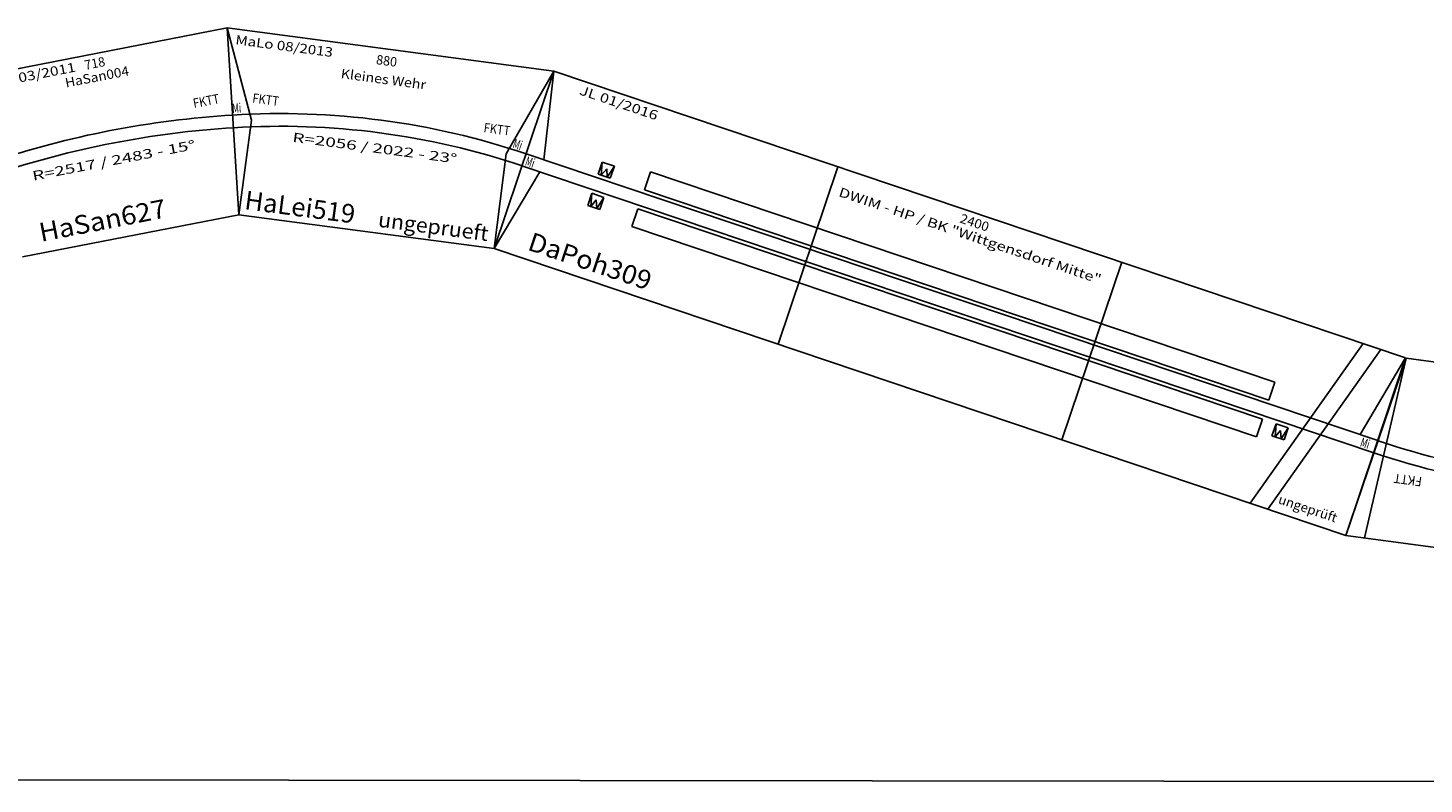
# Model space of a CAD drawing. Extents: x 31 to 1206, y 3 to 893.
# Drawn here: x 747 to 933, y 45 to 146 of the extents above; entities that cross this region are included whole.
import ezdxf
from ezdxf.enums import TextEntityAlignment as Align

# ---------------------------------------------------------------- set-up
doc = ezdxf.new("R2010")
doc.units = 0
doc.linetypes.add('DURCHG', pattern=[0])
doc.layers.get('0').update_dxf_attribs({"linetype": 'CONTINUOUS'})
for name, color, linetype in [('000', 7, 'CONTINUOUS'), ('GEOMETRIE', 7, 'CONTINUOUS'), ('LAUFWEG', 7, 'CONTINUOUS'), ('STRA_E_BAHNSTEIGE', 7, 'CONTINUOUS')]:
    doc.layers.add(name, color=color, linetype=linetype)

msp = doc.modelspace()

# ---------------------------------------------------------------- linework, layer by layer
at = {"color": 152, "linetype": 'DURCHG', "ltscale": 10}
for p, q in [((738.3359, 139.0301), (773.5743, 145.8906)), ((775.1287, 120.939), (773.5743, 145.8906)), ((773.5743, 145.8906), (775.1287, 120.939)), ((773.5743, 145.8906), (775.1287, 120.939)), ((775.1287, 120.939), (773.5745, 145.8906)), ((773.5745, 145.8906), (817.2093, 140.1297)), ((776.847, 133.5665), (773.5745, 145.8906)), ((809.2326, 116.4364), (817.2093, 140.1297)), ((817.2093, 140.1297), (809.2326, 116.4364)), ((809.2328, 116.4364), (817.2093, 140.1297)), ((810.8505, 129.0772), (817.2093, 140.1297)), ((815.8615, 128.291), (817.2093, 140.1297)), ((817.2093, 140.1297), (930.9371, 101.8415)), ((775.1287, 120.939), (776.847, 133.5665)), ((810.8505, 129.0772), (809.2328, 116.4364)), ((813.4922, 129.0886), (927.22, 90.8004)), ((812.9498, 127.4775), (926.6776, 89.1893)), ((823.129, 126.3718), (823.6714, 127.9829)), ((823.6714, 127.9829), (823.5318, 126.2362)), ((823.5318, 126.2362), (824.2696, 127.0957)), ((823.6714, 127.9829), (825.2826, 127.4405)), ((824.2696, 127.0957), (824.3374, 125.965)), ((824.3374, 125.965), (825.2826, 127.4405)), ((825.2826, 127.4405), (824.7402, 125.8294)), ((855.1186, 127.367), (847.1419, 103.6737)), ((809.2326, 116.4364), (815.3191, 126.6798)), ((824.7402, 125.8294), (823.129, 126.3718)), ((821.7251, 122.2018), (822.2675, 123.8129)), ((822.2675, 123.8129), (822.1279, 122.0662)), ((822.2675, 123.8129), (823.8787, 123.2705)), ((822.9335, 121.795), (823.8787, 123.2705)), ((823.8787, 123.2705), (823.3363, 121.6594)), ((823.3363, 121.6594), (821.7251, 122.2018)), ((822.1279, 122.0662), (822.8657, 122.9257)), ((822.8657, 122.9257), (822.9335, 121.795)), ((775.1287, 120.939), (746.2558, 115.3177)), ((775.1287, 120.939), (809.2328, 116.4364)), ((792.1807, 118.6877), (792.1807, 118.6877)), ((893.0279, 114.6042), (885.0511, 90.9109)), ((930.9371, 101.8415), (922.9604, 78.1482)), ((924.8506, 91.5981), (930.9371, 101.8415)), ((913.0897, 91.4425), (913.6322, 93.0536)), ((914.7009, 90.9001), (913.0897, 91.4425)), ((913.6322, 93.0536), (913.4925, 91.3069)), ((913.4925, 91.3069), (914.2303, 92.1664)), ((913.6322, 93.0536), (915.2433, 92.5112)), ((914.2303, 92.1664), (914.2981, 91.0357)), ((914.2981, 91.0357), (915.2433, 92.5112)), ((915.2433, 92.5112), (914.7009, 90.9001)), ((31.0946, 46.4276), (1206.0937, 44.951))]:
    msp.add_line(p, q, dxfattribs=at)
for centre, radius, start, end in [((781.9983, 8.6489), 125.85, 93.507234, 108.519369), ((780.6901, 31.6539), 102.808, 71.393776, 93.564224), ((781.9983, 8.6489), 124.15, 93.507234, 108.519369), ((780.6901, 31.6539), 101.108, 71.393776, 93.564224)]:
    msp.add_arc(centre, radius, start, end, dxfattribs=at)
at = {"layer": '000', "color": 152, "linetype": 'DURCHG', "ltscale": 10}
for p, q in [((809.2342, 116.4412), (817.2078, 140.1251)), ((930.9884, 101.8194), (922.9621, 78.1533))]:
    msp.add_line(p, q, dxfattribs=at)
at = {"layer": 'GEOMETRIE', "color": 152, "linetype": 'DURCHG', "ltscale": 10}
msp.add_line((809.2326, 116.4364), (922.9604, 78.1482), dxfattribs=at)
at = {"layer": 'LAUFWEG', "color": 152, "linetype": 'DURCHG', "ltscale": 10}
for p, q in [((922.9589, 78.144), (930.9884, 101.8194)), ((925.4367, 77.8118), (930.9884, 101.8194)), ((964.786, 97.288), (930.9884, 101.8194)), ((966.2954, 72.3336), (922.9589, 78.144))]:
    msp.add_line(p, q, dxfattribs=at)
for radius in [100.2275, 101.9275]:
    msp.add_arc((959.4378, 185.7039), radius, 251.265652, 273.461546, dxfattribs=at)
at = {"layer": 'STRA_E_BAHNSTEIGE', "color": 152, "linetype": 'DURCHG', "ltscale": 10}
for p, q in [((830.0869, 126.6672), (829.2893, 124.2979)), ((913.4873, 98.5892), (830.0869, 126.6672)), ((829.2893, 124.2979), (912.6897, 96.2198)), ((828.4278, 121.739), (827.6301, 119.3697)), ((911.8282, 93.661), (828.4278, 121.739)), ((827.6301, 119.3697), (911.0305, 91.2916)), ((910.1806, 82.4507), (925.2653, 103.751)), ((912.55, 81.653), (927.6347, 102.9533)), ((912.6897, 96.2198), (913.4873, 98.5892)), ((911.0305, 91.2916), (911.8282, 93.661))]:
    msp.add_line(p, q, dxfattribs=at)

# ---------------------------------------------------------------- texts
at = {"color": 152}
for s, height, rotation, width, p, p2 in [('MaLo 08/2013 ', 1.25, 352.5, 0.865807, (774.6296, 143.7151), (788.0676, 141.946)), ('718', 1.25, 11, 0.821053, (754.649, 140.292), (757.3835, 140.8236)), ('880', 1.25, 352.3, 0.821053, (793.4115, 141.0673), (796.1721, 140.6941)), ('RBS 03/2011', 1.25, 11, 0.94605, (741.5066, 137.7576), (753.4466, 140.0785)), ('HaSan004', 1.25, 11, 0.925361, (752.0768, 137.9299), (760.5656, 139.58)), ('Kleines Wehr', 1.25, 352.3, 0.947314, (788.6961, 139.201), (800.0396, 137.6673)), ('JL 01/2016', 1.25, 341.4, 0.949952, (820.5195, 137.0369), (830.8626, 133.556)), ('FKTT', 1.25, 11, 0.84888, (769.1564, 135.1974), (772.6284, 135.8723)), ('FKTT', 1.25, 352.5, 0.84888, (776.8941, 135.9363), (780.4008, 135.4746)), ('Mi', 1.25, 3.8, 0.689214, (774.2995, 134.5225), (775.4865, 134.6014)), ('FKTT', 1.25, 352.5, 0.84888, (807.7754, 131.9839), (811.2821, 131.5222)), ('R=2517 / 2483 - 15°', 1.25, 11, 0.968653, (747.6902, 125.494), (769.4241, 129.7187)), ('R=2056 / 2022 - 23°', 1.25, 352.5, 0.968653, (782.2351, 130.6952), (804.1863, 127.8053)), ('Mi', 1.25, 341.2, 0.689214, (811.6131, 129.9368), (812.7393, 129.5534)), ('Mi', 1.25, 341.4, 0.689214, (813.2766, 127.5735), (814.4042, 127.194)), ('HaSan627', 2.5, 11, 0.926031, (748.7356, 117.3352), (765.6174, 120.6166)), ('HaLei519', 2.5, 352.5, 0.8892, (775.7992, 121.7112), (790.4924, 119.7768)), ('DWIM - HP / BK "Wittgensdorf Mitte"', 1.25, 341.4, 0.98264, (855.1219, 123.4592), (890.0462, 111.7058)), ('ungeprueft', 2, 352.5, 0.936867, (793.6505, 119.3598), (808.3353, 117.4265)), ('2400', 1.25, 341.4, 0.865122, (871.3031, 119.9398), (875.0611, 118.6751)), ('DaPoh309', 2.5, 341.4, 0.925827, (813.5399, 116.3052), (829.7313, 110.8562)), ('Mi', 1.25, 341.4, 0.689214, (924.7657, 90.0389), (925.8932, 89.6595)), ('ungeprüft', 1.25, 341.4, 0.929853, (913.8261, 82.4486), (921.5373, 79.8535))]:
    msp.add_text(s, height=height, rotation=rotation, dxfattribs=dict(at, width=width)).set_placement(p, p2, align=Align.FIT)
at = {"layer": 'LAUFWEG', "color": 152, "width": 0.903497}
msp.add_text('FKTT', height=1.25, rotation=172.3, dxfattribs=at).set_placement((933.1756, 85.9153), (929.445, 86.4197), align=Align.FIT)

doc.saveas('drawing.dxf')
